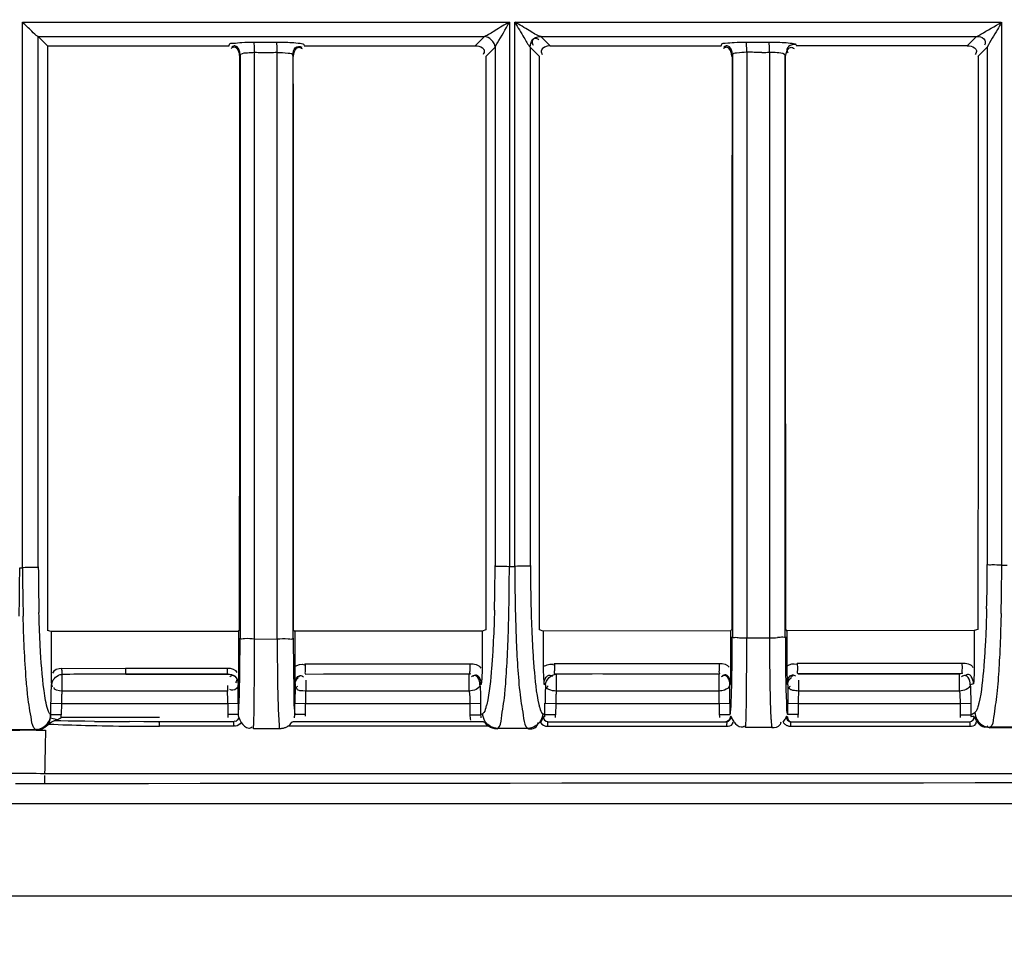
# Model space of a CAD drawing. Extents: x 0 to 2102, y 0 to 1485.
# Drawn here: x 294 to 340, y 828 to 870 of the extents above; entities that cross this region are included whole.
import ezdxf

# ---------------------------------------------------------------- set-up
doc = ezdxf.new("R2010")
doc.units = 0
doc.header["$LTSCALE"] = 115.6375
doc.layers.get('0').update_dxf_attribs({"linetype": 'CONTINUOUS'})
doc.styles.get("Standard").update_dxf_attribs({"font": 'txt', "width": 0.65})
doc.dimstyles.new('DIMSTYLE_1', dxfattribs={"dimtxt": 8.75, "dimasz": 7.5, "dimexe": 2, "dimexo": 0, "dimgap": 0.875, "dimtad": 1, "dimtxsty": 'STANDARD', "dimblk": '_ARROW_FILLED', "dimblk1": '_ARROW_FILLED', "dimblk2": '_ARROW_FILLED', "dimcen": 0.09, "dimazin": 3, "dimtp": 0.01, "dimtm": 0.01, "dimtfac": 1, "dimtofl": 0, "dimtmove": 0, "dimatfit": 3, "dimtolj": 1})

# ---------------------------------------------------------------- blocks, each defined once
blk = doc.blocks.new('_ARROW_FILLED')
at = {"color": 0, "linetype": 'BYBLOCK'}
blk.add_solid([(0, 0), (-1, 0.1667), (-1, -0.1667)], dxfattribs=at)
blk = doc.blocks.new('*D1')
at = {"color": 2, "linetype": 'CONTINUOUS'}
for p, q in [((269.319, 1328.822), (165.835, 1328.822)), ((170.835, 1328.822), (170.835, 1056.522)), ((170.835, 784.222), (170.835, 1056.522)), ((303.986, 784.222), (165.835, 784.222))]:
    blk.add_line(p, q, dxfattribs=at)
at = {"color": 2, "linetype": 'CONTINUOUS', "xscale": 7.5, "yscale": 7.5, "zscale": 7.5}
for p, rotation in [((170.835, 1328.822), 90), ((170.835, 784.222), 270)]:
    blk.add_blockref('_ARROW_FILLED', p, dxfattribs=dict(at, rotation=rotation))

msp = doc.modelspace()

# ---------------------------------------------------------------- linework, layer by layer
at = {"color": 7, "linetype": 'CONTINUOUS'}
for p, q in [((294.242, 869.888), (316.893, 869.888)), ((294.242, 844.52), (294.242, 869.888)), ((316.893, 869.888), (316.893, 844.581)), ((317.146, 869.888), (339.769, 869.888)), ((317.146, 844.581), (317.146, 869.888)), ((339.797, 869.888), (339.797, 844.635)), ((294.967, 869.226), (315.733, 869.226)), ((294.976, 869.22), (295.076, 869.119)), ((294.977, 844.556), (294.977, 869.22)), ((295.076, 869.119), (295.135, 869.059)), ((315.733, 869.229), (315.301, 868.797)), ((318.361, 869.229), (338.633, 869.229)), ((318.797, 868.797), (318.377, 869.218)), ((338.633, 869.229), (338.201, 868.798)), ((295.135, 869.059), (295.398, 868.795)), ((295.399, 868.795), (303.85, 868.794)), ((303.85, 868.797), (303.873, 868.869)), ((305.012, 868.965), (306.069, 868.965)), ((307.329, 868.859), (307.349, 868.797)), ((307.349, 868.794), (315.301, 868.794)), ((315.799, 868.297), (316.231, 868.73)), ((316.229, 868.73), (316.23, 844.616)), ((317.875, 868.72), (318.298, 868.297)), ((317.877, 844.617), (317.877, 868.72)), ((318.797, 868.794), (326.75, 868.794)), ((326.75, 868.798), (326.773, 868.87)), ((327.919, 868.965), (328.976, 868.965)), ((330.229, 868.86), (330.249, 868.798)), ((338.201, 868.798), (330.249, 868.798)), ((338.699, 868.297), (339.13, 868.729)), ((339.129, 868.729), (339.129, 844.671)), ((304.355, 868.295), (304.378, 868.37)), ((304.371, 868.37), (304.371, 841.241)), ((305.035, 868.295), (305.035, 868.492)), ((305.035, 841.609), (305.035, 868.295)), ((306.093, 868.298), (306.093, 868.486)), ((306.093, 841.561), (306.093, 868.298)), ((306.842, 868.296), (306.821, 868.359)), ((306.828, 841.56), (306.828, 868.359)), ((318.298, 844.617), (318.298, 868.297)), ((327.278, 868.369), (327.255, 868.295)), ((327.271, 868.369), (327.271, 841.298)), ((327.939, 868.492), (327.939, 868.294)), ((327.939, 868.294), (327.939, 841.585)), ((328.997, 868.486), (328.997, 868.295)), ((328.997, 868.295), (328.997, 841.641)), ((329.742, 868.295), (329.721, 868.36)), ((329.728, 841.589), (329.728, 868.36)), ((294.11, 844.519), (294.242, 844.52)), ((295.399, 844.52), (295.398, 841.596)), ((315.799, 844.616), (315.799, 841.623)), ((316.893, 844.58), (317.146, 844.581)), ((318.298, 841.627), (318.298, 844.617)), ((338.699, 844.634), (338.699, 841.651)), ((339.804, 844.634), (340.057, 844.635)), ((295.571, 841.545), (295.398, 841.596)), ((304.29, 841.557), (304.324, 841.592)), ((304.324, 841.592), (304.342, 841.609)), ((305.035, 841.202), (305.035, 841.609)), ((315.799, 841.623), (315.625, 841.571)), ((318.471, 841.575), (318.298, 841.627)), ((327.189, 841.586), (327.242, 841.638)), ((328.997, 841.641), (328.997, 841.261)), ((338.525, 841.599), (329.774, 841.589)), ((329.79, 841.606), (329.807, 841.589)), ((338.699, 841.651), (338.525, 841.599)), ((304.303, 841.557), (295.571, 841.545)), ((295.571, 841.545), (295.571, 839.639)), ((304.29, 841.557), (304.288, 839.659)), ((305.035, 841.201), (306.093, 841.204)), ((306.093, 841.204), (306.093, 841.561)), ((306.828, 841.243), (306.828, 841.56)), ((315.625, 841.571), (306.874, 841.56)), ((306.907, 841.56), (306.908, 839.919)), ((327.203, 841.586), (318.471, 841.575)), ((318.471, 841.575), (318.471, 839.917)), ((327.189, 841.586), (327.188, 839.916)), ((327.939, 841.585), (327.939, 841.26)), ((327.939, 841.26), (328.997, 841.262)), ((329.728, 841.301), (329.728, 841.589)), ((329.807, 841.589), (329.808, 839.946)), ((296.065, 839.826), (299.028, 839.847)), ((299.028, 839.847), (303.775, 839.853)), ((307.385, 840.045), (315.06, 840.055)), ((318.983, 840.06), (326.662, 840.07)), ((330.288, 840.074), (337.963, 840.083)), ((296.076, 839.555), (296.076, 838.782)), ((299.043, 839.568), (303.79, 839.575)), ((303.783, 839.568), (299.043, 839.568)), ((303.783, 839.568), (303.79, 839.575)), ((307.411, 839.575), (315.084, 839.585)), ((307.417, 839.568), (307.411, 839.575)), ((315.029, 839.568), (308.248, 839.568)), ((315.029, 839.568), (315.084, 839.585)), ((315.029, 838.782), (315.029, 839.568)), ((319.007, 839.59), (326.685, 839.599)), ((319.078, 839.568), (319.007, 839.59)), ((320.748, 839.568), (319.078, 839.568)), ((319.078, 839.565), (319.078, 838.782)), ((326.654, 839.568), (321.248, 839.568)), ((326.654, 839.568), (326.685, 839.599)), ((326.654, 838.782), (326.654, 839.568)), ((330.311, 839.603), (337.984, 839.612)), ((330.346, 839.568), (330.311, 839.603)), ((337.839, 839.568), (330.346, 839.568)), ((337.984, 839.612), (337.839, 839.568)), ((337.839, 838.782), (337.839, 839.568)), ((303.783, 839.043), (303.783, 838.782)), ((304.281, 839.075), (304.275, 839.069)), ((306.926, 839.069), (306.922, 839.072)), ((307.417, 839.294), (307.417, 838.782)), ((315.587, 839.089), (315.527, 839.071)), ((327.176, 839.099), (327.146, 839.069)), ((329.854, 839.069), (329.822, 839.101)), ((330.346, 839.294), (330.346, 838.782)), ((338.487, 839.116), (338.337, 839.071)), ((303.783, 838.782), (296.076, 838.782)), ((315.029, 838.782), (307.417, 838.782)), ((326.654, 838.782), (319.078, 838.782)), ((337.839, 838.782), (330.346, 838.782)), ((295.55, 838.213), (296.049, 838.21)), ((296.049, 838.21), (296.046, 837.676)), ((296.049, 838.21), (303.792, 838.21)), ((303.792, 838.21), (304.292, 838.211)), ((303.792, 838.21), (303.792, 837.704)), ((304.282, 838.211), (304.283, 837.705)), ((306.909, 838.211), (307.409, 838.21)), ((306.917, 837.699), (306.918, 838.211)), ((307.408, 837.698), (307.408, 838.21)), ((307.408, 838.21), (315.057, 838.21)), ((315.057, 838.21), (315.555, 838.213)), ((315.057, 838.21), (315.06, 837.676)), ((315.555, 838.213), (315.558, 837.678)), ((318.549, 837.678), (318.552, 838.213)), ((318.552, 838.213), (319.05, 838.21)), ((319.05, 838.21), (319.047, 837.676)), ((319.05, 838.21), (326.663, 838.21)), ((326.663, 838.21), (327.162, 838.211)), ((326.663, 838.21), (326.663, 837.684)), ((327.153, 838.211), (327.154, 837.684)), ((329.837, 838.211), (330.337, 838.21)), ((329.846, 837.684), (329.846, 838.211)), ((330.337, 838.21), (330.336, 837.684)), ((330.337, 838.21), (337.866, 838.21)), ((337.866, 838.21), (338.365, 838.213)), ((337.866, 838.21), (337.869, 837.676)), ((338.365, 838.213), (338.367, 837.678)), ((295.533, 837.537), (295.878, 837.465)), ((296.046, 837.676), (295.548, 837.678)), ((300.62, 837.555), (296.039, 837.555)), ((303.792, 837.704), (304.292, 837.705)), ((307.408, 837.698), (306.908, 837.699)), ((315.06, 837.676), (315.558, 837.678)), ((315.558, 837.678), (315.657, 837.738)), ((318.543, 837.583), (318.479, 837.591)), ((319.047, 837.676), (318.549, 837.678)), ((326.663, 837.684), (327.163, 837.684)), ((327.154, 837.684), (327.172, 837.722)), ((327.194, 837.592), (327.17, 837.584)), ((329.796, 837.596), (329.787, 837.601)), ((329.817, 837.589), (329.804, 837.593)), ((329.829, 837.584), (329.817, 837.589)), ((329.826, 837.725), (329.846, 837.684)), ((330.336, 837.684), (329.836, 837.684)), ((337.869, 837.676), (338.367, 837.678)), ((338.367, 837.678), (338.557, 837.792)), ((295.876, 837.398), (295.72, 837.401)), ((296.029, 837.395), (295.876, 837.398)), ((296.367, 837.388), (296.029, 837.395)), ((296.738, 837.382), (296.367, 837.388)), ((297.145, 837.377), (296.738, 837.382)), ((297.592, 837.371), (297.145, 837.377)), ((299.888, 837.356), (299.226, 837.358)), ((300.62, 837.355), (299.888, 837.356)), ((304.069, 837.143), (300.61, 837.143)), ((304.079, 837.355), (300.62, 837.355)), ((303.802, 837.382), (303.802, 837.355)), ((305.595, 837.023), (304.986, 837.022)), ((306.203, 837.025), (305.595, 837.023)), ((315.924, 837.143), (306.584, 837.143)), ((315.698, 837.355), (306.815, 837.355)), ((316.321, 837.022), (316.355, 837.042)), ((317.749, 837.044), (316.355, 837.042)), ((317.749, 837.044), (317.779, 837.026)), ((318.67, 837.143), (327.001, 837.143)), ((318.678, 837.355), (327.01, 837.355)), ((328.495, 837.081), (327.878, 837.08)), ((329.115, 837.082), (328.495, 837.081)), ((329.974, 837.143), (338.315, 837.143)), ((329.983, 837.355), (338.324, 837.355)), ((339.221, 837.076), (339.255, 837.097)), ((339.221, 837.076), (340.679, 837.08)), ((340.648, 837.098), (339.255, 837.097)), ((294.887, 836.983), (293.539, 836.983)), ((294.887, 836.964), (294.887, 836.983)), ((705.575, 834.94), (295.269, 834.939)), ((634.32, 833.543), (293.151, 833.543)), ((290.594, 829.254), (751.046, 829.254))]:
    msp.add_line(p, q, dxfattribs=at)
for points in [[(294.977, 869.221), (294.975, 869.223), (294.971, 869.225), (294.967, 869.227)], [(318.377, 869.218), (318.373, 869.222), (318.368, 869.225), (318.361, 869.229)], [(317.877, 868.72), (317.875, 868.724), (317.871, 868.728), (317.867, 868.732)], [(295.599, 839.152), (295.589, 839.095), (295.599, 839.036), (295.615, 838.979)], [(295.605, 839.078), (295.607, 839.117), (295.601, 839.152)], [(295.615, 838.979), (295.61, 839.011), (295.606, 839.044), (295.605, 839.078)], [(295.547, 837.679), (295.546, 837.63), (295.541, 837.583), (295.533, 837.537)], [(295.878, 837.465), (295.933, 837.494), (295.986, 837.524), (296.039, 837.555)], [(304.306, 837.562), (304.296, 837.626), (304.293, 837.665), (304.292, 837.705)], [(306.891, 837.543), (306.9, 837.594), (306.906, 837.646), (306.908, 837.699)], [(295.479, 837.245), (295.419, 837.194), (295.353, 837.144), (295.281, 837.093)], [(295.72, 837.401), (295.777, 837.421), (295.829, 837.442), (295.878, 837.465)]]:
    msp.add_lwpolyline(points, dxfattribs=at)
for centre, radius, start, end in [((305.564, 907.977), 39.488, 269.232, 269.7437), ((305.564, 907.904), 39.416, 269.7437, 270.2561), ((305.564, 907.913), 39.424, 270.2563, 270.7687), ((327.868, 814.962), 53.53, 89.5461, 89.9236), ((328.629, 882.905), 14.417, 270.0589, 271.4602), ((191.551, 844.494), 102.559, 358.75428, 0.01398), ((382.462, 844.529), 88.22, 180.00627, 181.47488), ((378.849, 844.61), 83.872, 180.03684, 181.4877), ((239.404, 844.595), 76.825, 358.47535, 0.01586), ((219.58, 844.512), 97.313, 358.70322, 0.04019), ((405.491, 844.597), 88.345, 180.01012, 181.49034), ((397.727, 844.617), 79.85, 179.99999, 181.4893), ((262.242, 844.649), 76.887, 358.47604, 0.01592), ((230.498, 845.001), 109.307, 358.63405, 359.8081), ((94.969, 840.984), 232.97, 359.39217, 0.06789), ((329.02, 852.468), 11.207, 269.8826, 271.7726), ((451.119, 841.256), 122.122, 179.99728, 181.28751), ((299.373, 417.675), 421.894, 90.04474, 90.44766), ((253.934, 838.183), 50.349, 0.0314, 1.0078), ((348.182, 838.316), 41.264, 178.9537, 179.3249), ((332.833, 838.208), 14.28, 176.5381, 178.7175), ((278.673, 838.198), 48.48, 0.0155, 1.0298), ((371.047, 838.316), 41.199, 178.9533, 179.3249), ((303.075, 838.164), 7.027, 176.4069, 179.6263), ((301.189, 838.282), 5.137, 174.4113, 176.3985), ((282.9, 838.191), 20.891, 0.0524, 1.6218), ((368.065, 838.124), 61.147, 179.63655, 179.91875), ((359.318, 838.184), 52.4, 179.324, 179.6412), ((330.873, 838.164), 23.465, 178.9237, 179.8878), ((324.306, 838.287), 16.896, 178.3216, 178.923), ((336.314, 838.116), 17.762, 178.6719, 179.6867), ((326.089, 838.164), 7.039, 176.4082, 179.6233), ((324.156, 838.285), 5.103, 174.4075, 176.4061), ((305.771, 838.191), 20.892, 0.0524, 1.6217), ((390.836, 838.125), 60.99, 179.63647, 179.919), ((382.236, 838.184), 52.39, 179.3241, 179.6413), ((353.802, 838.164), 23.465, 178.9237, 179.8879), ((347.234, 838.287), 16.896, 178.3216, 178.9231), ((294.849, 837.682), 1.197, 353.9397, 359.7202), ((305.017, 837.706), 1.225, 180.0721, 187.0729), ((306.184, 837.7), 1.224, 355.7676, 359.9184), ((316.254, 837.681), 1.194, 180.2726, 191.9311), ((316.252, 837.679), 0.694, 180.0855, 191.7967), ((317.854, 837.679), 0.695, 352.053, 359.9099), ((317.85, 837.682), 1.197, 353.9397, 359.7203), ((327.865, 837.685), 1.202, 180.0764, 186.2202), ((329.135, 837.685), 1.202, 353.7797, 359.9236), ((339.066, 837.682), 1.197, 180.2796, 186.0604), ((339.062, 837.679), 0.695, 180.09, 187.947), ((342.215, 806.824), 30.998, 96.8344, 97.1173), ((299.351, 924.062), 86.904, 267.44633, 268.56826), ((300.393, 963.455), 126.311, 268.54239, 269.47597), ((300.454, 1097.019), 259.663, 269.36849, 269.72896), ((300.595, 980.271), 143.127, 269.4567, 269.71758), ((300.609, 982.96), 145.816, 269.71709, 270.00021), ((321.885, 837.149), 3.215, 178.3078, 180.1032), ((330.37, 837.149), 3.369, 178.3851, 180.0985), ((328.11, 837.94), 0.967, 211.8643, 218.124), ((333.402, 837.149), 3.428, 178.4126, 180.0968), ((341.919, 837.149), 3.603, 178.4901, 180.0921), ((339.423, 837.93), 0.955, 211.4574, 217.722), ((295.427, 773.234), 63.733, 90.48517, 91.59202), ((294.787, 909.379), 72.416, 270.07696, 270.4166), ((294.148, 382.777), 452.163, 89.85789, 90.05839), ((295.423, 658.179), 176.289, 90.04115, 90.49119)]:
    msp.add_arc(centre, radius, start, end, dxfattribs=at)
for points, knots in [([(294.967, 869.226), (294.848, 869.278), (294.626, 869.537), (294.382, 869.749), (294.242, 869.888)], [0, 0, 0, 0, 0.397586, 1, 1, 1, 1]), ([(316.893, 869.888), (316.67, 869.763), (316.279, 869.555), (315.913, 869.287), (315.734, 869.226)], [0, 0, 0, 0, 0.574502, 1, 1, 1, 1]), ([(316.229, 868.73), (316.255, 868.8), (316.502, 869.175), (316.712, 869.565), (316.893, 869.888)], [0, 0, 0, 0, 0.167282, 1, 1, 1, 1]), ([(317.146, 869.888), (317.286, 869.648), (317.533, 869.271), (317.743, 868.857), (317.867, 868.732)], [0, 0, 0, 0, 0.611569, 1, 1, 1, 1]), ([(318.362, 869.225), (318.165, 869.273), (317.777, 869.55), (317.372, 869.761), (317.146, 869.888)], [0, 0, 0, 0, 0.438827, 1, 1, 1, 1]), ([(338.633, 869.225), (338.7, 869.255), (339.084, 869.485), (339.475, 869.7), (339.797, 869.888)], [0, 0, 0, 0, 0.165115, 1, 1, 1, 1]), ([(339.797, 869.888), (339.737, 869.773), (339.504, 869.392), (339.272, 869.011), (339.129, 868.729)], [0, 0, 0, 0, 0.290387, 1, 1, 1, 1]), ([(317.867, 868.732), (317.87, 868.849), (317.902, 869.022), (318.092, 869.188), (318.211, 869.13), (318.258, 869.093)], [0, 0, 0, 0, 0.51602, 0.73514, 1, 1, 1, 1]), ([(318.377, 869.215), (318.259, 869.214), (318.083, 869.184), (317.914, 868.992), (317.971, 868.87), (318.009, 868.822)], [0, 0, 0, 0, 0.514297, 0.733903, 1, 1, 1, 1]), ([(338.633, 869.225), (338.75, 869.223), (339.005, 869.203), (339.062, 868.904), (339.003, 868.824)], [0, 0, 0, 0, 0.541759, 1, 1, 1, 1]), ([(303.873, 868.869), (303.902, 868.919), (304.145, 868.912), (304.314, 868.947), (304.453, 868.954)], [0, 0, 0, 0, 0.291826, 1, 1, 1, 1]), ([(304.093, 868.731), (304.07, 868.731), (304.016, 868.718), (303.97, 868.689), (303.946, 868.671)], [0, 0, 0, 0, 0.440135, 1, 1, 1, 1]), ([(304.125, 868.797), (304.101, 868.797), (304.047, 868.784), (304, 868.755), (303.976, 868.736)], [0, 0, 0, 0, 0.437389, 1, 1, 1, 1]), ([(305.023, 868.888), (305.022, 868.906), (305.018, 868.931), (305.016, 868.958), (305.012, 868.965)], [0, 0, 0, 0, 0.67872, 1, 1, 1, 1]), ([(306.07, 868.967), (306.176, 868.967), (306.539, 868.96), (306.903, 868.949), (307.156, 868.911)], [0, 0, 0, 0, 0.293792, 1, 1, 1, 1]), ([(306.081, 868.882), (306.08, 868.901), (306.076, 868.928), (306.074, 868.957), (306.07, 868.965)], [0, 0, 0, 0, 0.680507, 1, 1, 1, 1]), ([(306.828, 868.359), (306.828, 868.477), (306.848, 868.736), (307.152, 868.79), (307.231, 868.729)], [0, 0, 0, 0, 0.541708, 1, 1, 1, 1]), ([(307.105, 868.724), (307.128, 868.724), (307.181, 868.712), (307.226, 868.684), (307.249, 868.666)], [0, 0, 0, 0, 0.441234, 1, 1, 1, 1]), ([(307.156, 868.911), (307.198, 868.905), (307.25, 868.892), (307.323, 868.876), (307.329, 868.859)], [0, 0, 0, 0, 0.694819, 1, 1, 1, 1]), ([(315.301, 868.795), (315.419, 868.795), (315.597, 868.762), (315.765, 868.568), (315.708, 868.446), (315.67, 868.397)], [0, 0, 0, 0, 0.51448, 0.734551, 1, 1, 1, 1]), ([(326.773, 868.87), (326.802, 868.92), (327.048, 868.912), (327.217, 868.947), (327.357, 868.954)], [0, 0, 0, 0, 0.293046, 1, 1, 1, 1]), ([(326.992, 868.725), (326.969, 868.725), (326.916, 868.713), (326.871, 868.685), (326.848, 868.667)], [0, 0, 0, 0, 0.442088, 1, 1, 1, 1]), ([(327.025, 868.796), (327.001, 868.797), (326.946, 868.784), (326.9, 868.754), (326.876, 868.735)], [0, 0, 0, 0, 0.437389, 1, 1, 1, 1]), ([(327.929, 868.888), (327.927, 868.906), (327.924, 868.931), (327.922, 868.957), (327.918, 868.965)], [0, 0, 0, 0, 0.680042, 1, 1, 1, 1]), ([(328.987, 868.882), (328.985, 868.901), (328.982, 868.928), (328.98, 868.957), (328.976, 868.965)], [0, 0, 0, 0, 0.681759, 1, 1, 1, 1]), ([(328.977, 868.968), (329.082, 868.968), (329.442, 868.961), (329.803, 868.949), (330.055, 868.912)], [0, 0, 0, 0, 0.293681, 1, 1, 1, 1]), ([(330.229, 868.857), (330.111, 868.857), (329.935, 868.829), (329.765, 868.635), (329.825, 868.514), (329.863, 868.466)], [0, 0, 0, 0, 0.514315, 0.732278, 1, 1, 1, 1]), ([(330.006, 868.724), (330.029, 868.724), (330.081, 868.712), (330.126, 868.684), (330.149, 868.666)], [0, 0, 0, 0, 0.441422, 1, 1, 1, 1]), ([(330.055, 868.912), (330.097, 868.906), (330.149, 868.893), (330.223, 868.878), (330.229, 868.86)], [0, 0, 0, 0, 0.693924, 1, 1, 1, 1]), ([(338.201, 868.795), (338.319, 868.795), (338.497, 868.762), (338.666, 868.568), (338.608, 868.446), (338.57, 868.397)], [0, 0, 0, 0, 0.514514, 0.734598, 1, 1, 1, 1]), ([(304.371, 868.37), (304.373, 868.384), (304.475, 868.471), (304.601, 868.464), (304.706, 868.475)], [0, 0, 0, 0, 0.11686, 1, 1, 1, 1]), ([(306.093, 868.486), (306.265, 868.488), (306.46, 868.46), (306.818, 868.438), (306.828, 868.359)], [0, 0, 0, 0, 0.683141, 1, 1, 1, 1]), ([(318.37, 868.541), (318.37, 868.518), (318.382, 868.465), (318.41, 868.421), (318.428, 868.397)], [0, 0, 0, 0, 0.441272, 1, 1, 1, 1]), ([(327.939, 868.492), (327.782, 868.492), (327.603, 868.463), (327.281, 868.441), (327.271, 868.369)], [0, 0, 0, 0, 0.685317, 1, 1, 1, 1]), ([(329.728, 868.36), (329.726, 868.375), (329.603, 868.465), (329.469, 868.463), (329.351, 868.475)], [0, 0, 0, 0, 0.112967, 1, 1, 1, 1]), ([(294.977, 844.556), (294.91, 844.512), (294.641, 844.549), (294.408, 844.519), (294.242, 844.52)], [0, 0, 0, 0, 0.32562, 1, 1, 1, 1]), ([(316.23, 844.616), (316.289, 844.578), (316.532, 844.608), (316.743, 844.581), (316.893, 844.58)], [0, 0, 0, 0, 0.320817, 1, 1, 1, 1]), ([(317.877, 844.617), (317.81, 844.573), (317.543, 844.611), (317.311, 844.58), (317.146, 844.581)], [0, 0, 0, 0, 0.324962, 1, 1, 1, 1]), ([(339.804, 844.634), (339.651, 844.635), (339.436, 844.663), (339.19, 844.631), (339.129, 844.671)], [0, 0, 0, 0, 0.678472, 1, 1, 1, 1]), ([(316.202, 842.551), (316.19, 842.073), (316.167, 841.448), (316.132, 840.824), (316.124, 840.678)], [0, 0, 0, 0, 0.765137, 1, 1, 1, 1]), ([(317.903, 842.542), (317.916, 842.064), (317.939, 841.439), (317.973, 840.816), (317.982, 840.669)], [0, 0, 0, 0, 0.765403, 1, 1, 1, 1]), ([(339.102, 842.604), (339.089, 842.126), (339.066, 841.502), (339.032, 840.877), (339.023, 840.731)], [0, 0, 0, 0, 0.765126, 1, 1, 1, 1]), ([(294.49, 838.53), (294.462, 838.786), (294.349, 840.026), (294.297, 841.271), (294.271, 842.259)], [0, 0, 0, 0, 0.206296, 1, 1, 1, 1]), ([(295.083, 840.604), (295.074, 840.747), (295.04, 841.356), (295.018, 841.966), (295.005, 842.432)], [0, 0, 0, 0, 0.234705, 1, 1, 1, 1]), ([(316.795, 840.258), (316.803, 840.418), (316.835, 841.102), (316.857, 841.786), (316.869, 842.31)], [0, 0, 0, 0, 0.234796, 1, 1, 1, 1]), ([(317.176, 842.299), (317.185, 841.943), (317.227, 840.71), (317.295, 839.476), (317.391, 838.602)], [0, 0, 0, 0, 0.287995, 1, 1, 1, 1]), ([(339.774, 842.395), (339.769, 842.213), (339.751, 841.524), (339.724, 840.836), (339.698, 840.33)], [0, 0, 0, 0, 0.2642, 1, 1, 1, 1]), ([(306.87, 841.595), (306.867, 841.598), (306.863, 841.604), (306.859, 841.61), (306.856, 841.612)], [0, 0, 0, 0, 0.491636, 1, 1, 1, 1]), ([(306.874, 841.56), (306.87, 841.564), (306.888, 841.579), (306.874, 841.59), (306.87, 841.595)], [0, 0, 0, 0, 0.475638, 1, 1, 1, 1]), ([(329.755, 841.641), (329.761, 841.635), (329.773, 841.624), (329.784, 841.612), (329.79, 841.606)], [0, 0, 0, 0, 0.502247, 1, 1, 1, 1]), ([(304.314, 838.11), (304.323, 838.297), (304.356, 839.34), (304.363, 840.384), (304.363, 841.241)], [0, 0, 0, 0, 0.17945, 1, 1, 1, 1]), ([(305.035, 841.202), (304.88, 841.202), (304.701, 841.255), (304.398, 841.18), (304.371, 841.241)], [0, 0, 0, 0, 0.698946, 1, 1, 1, 1]), ([(305.023, 838.454), (305.025, 838.656), (305.034, 839.571), (305.035, 840.487), (305.035, 841.201)], [0, 0, 0, 0, 0.219761, 1, 1, 1, 1]), ([(306.093, 841.204), (306.263, 841.204), (306.461, 841.263), (306.797, 841.175), (306.828, 841.243)], [0, 0, 0, 0, 0.693143, 1, 1, 1, 1]), ([(306.093, 841.204), (306.093, 840.955), (306.096, 840.039), (306.107, 839.123), (306.125, 838.457)], [0, 0, 0, 0, 0.272477, 1, 1, 1, 1]), ([(306.836, 841.243), (306.836, 840.459), (306.875, 839.281), (306.85, 838.091), (306.917, 837.699)], [0, 0, 0, 0, 0.663884, 1, 1, 1, 1]), ([(327.236, 838.816), (327.24, 838.993), (327.257, 839.821), (327.262, 840.648), (327.263, 841.298)], [0, 0, 0, 0, 0.214403, 1, 1, 1, 1]), ([(327.271, 841.298), (327.284, 841.27), (327.43, 841.294), (327.52, 841.268), (327.599, 841.265)], [0, 0, 0, 0, 0.283878, 1, 1, 1, 1]), ([(329.728, 841.301), (329.713, 841.27), (329.551, 841.298), (329.453, 841.27), (329.366, 841.267)], [0, 0, 0, 0, 0.284857, 1, 1, 1, 1]), ([(329.736, 841.301), (329.736, 841.075), (329.738, 840.254), (329.747, 839.434), (329.762, 838.84)], [0, 0, 0, 0, 0.275896, 1, 1, 1, 1]), ([(316.124, 840.678), (316.107, 840.407), (316.046, 839.566), (315.971, 838.72), (315.839, 838.163)], [0, 0, 0, 0, 0.3218, 1, 1, 1, 1]), ([(339.023, 840.731), (339.007, 840.46), (338.945, 839.62), (338.871, 838.774), (338.738, 838.217)], [0, 0, 0, 0, 0.321773, 1, 1, 1, 1]), ([(295.359, 838.125), (295.326, 838.267), (295.183, 839.088), (295.124, 839.919), (295.083, 840.604)], [0, 0, 0, 0, 0.176095, 1, 1, 1, 1]), ([(316.677, 838.608), (316.689, 838.73), (316.738, 839.279), (316.773, 839.829), (316.795, 840.258)], [0, 0, 0, 0, 0.22121, 1, 1, 1, 1]), ([(317.982, 840.669), (317.998, 840.399), (318.061, 839.559), (318.132, 838.712), (318.266, 838.155)], [0, 0, 0, 0, 0.32083, 1, 1, 1, 1]), ([(339.698, 840.33), (339.69, 840.175), (339.659, 839.618), (339.618, 839.061), (339.579, 838.659)], [0, 0, 0, 0, 0.276914, 1, 1, 1, 1]), ([(296.061, 839.826), (296.062, 839.77), (296.067, 839.68), (296.068, 839.588), (296.076, 839.555)], [0, 0, 0, 0, 0.625467, 1, 1, 1, 1]), ([(299.028, 839.847), (299.028, 839.784), (299.052, 839.708), (299.016, 839.582), (299.043, 839.568)], [0, 0, 0, 0, 0.673356, 1, 1, 1, 1]), ([(303.79, 839.575), (303.763, 839.588), (303.799, 839.714), (303.775, 839.79), (303.775, 839.853)], [0, 0, 0, 0, 0.32657, 1, 1, 1, 1]), ([(306.908, 839.919), (306.908, 839.835), (306.91, 839.552), (306.917, 839.27), (306.922, 839.072)], [0, 0, 0, 0, 0.297756, 1, 1, 1, 1]), ([(307.385, 840.045), (307.386, 839.935), (307.424, 839.807), (307.369, 839.596), (307.411, 839.575)], [0, 0, 0, 0, 0.699717, 1, 1, 1, 1]), ([(315.084, 839.585), (315.042, 839.607), (315.098, 839.816), (315.06, 839.945), (315.06, 840.055)], [0, 0, 0, 0, 0.30017, 1, 1, 1, 1]), ([(315.625, 839.883), (315.625, 839.805), (315.621, 839.54), (315.604, 839.275), (315.587, 839.089)], [0, 0, 0, 0, 0.293371, 1, 1, 1, 1]), ([(318.471, 839.917), (318.471, 839.836), (318.474, 839.56), (318.495, 839.284), (318.513, 839.091)], [0, 0, 0, 0, 0.296724, 1, 1, 1, 1]), ([(318.983, 840.06), (318.984, 839.95), (319.022, 839.821), (318.965, 839.612), (319.007, 839.59)], [0, 0, 0, 0, 0.699886, 1, 1, 1, 1]), ([(326.685, 839.599), (326.644, 839.622), (326.701, 839.829), (326.663, 839.96), (326.662, 840.07)], [0, 0, 0, 0, 0.300007, 1, 1, 1, 1]), ([(327.188, 839.916), (327.188, 839.835), (327.187, 839.563), (327.181, 839.291), (327.176, 839.099)], [0, 0, 0, 0, 0.294889, 1, 1, 1, 1]), ([(329.808, 839.946), (329.808, 839.862), (329.81, 839.58), (329.817, 839.299), (329.822, 839.101)], [0, 0, 0, 0, 0.297457, 1, 1, 1, 1]), ([(330.288, 840.074), (330.289, 839.964), (330.327, 839.833), (330.27, 839.627), (330.311, 839.603)], [0, 0, 0, 0, 0.700042, 1, 1, 1, 1]), ([(337.984, 839.612), (337.944, 839.637), (338.001, 839.841), (337.964, 839.973), (337.963, 840.083)], [0, 0, 0, 0, 0.299859, 1, 1, 1, 1]), ([(338.525, 839.912), (338.525, 839.834), (338.521, 839.568), (338.504, 839.303), (338.486, 839.116)], [0, 0, 0, 0, 0.293558, 1, 1, 1, 1]), ([(303.783, 839.568), (303.903, 839.568), (304.082, 839.534), (304.252, 839.339), (304.195, 839.215), (304.158, 839.167)], [0, 0, 0, 0, 0.51494, 0.735876, 1, 1, 1, 1]), ([(304.038, 839.509), (304.015, 839.509), (303.961, 839.496), (303.915, 839.466), (303.892, 839.447)], [0, 0, 0, 0, 0.438466, 1, 1, 1, 1]), ([(304.288, 839.659), (304.288, 839.605), (304.287, 839.431), (304.287, 839.256), (304.28, 839.136)], [0, 0, 0, 0, 0.308417, 1, 1, 1, 1]), ([(307.064, 839.422), (307.079, 839.437), (307.112, 839.466), (307.149, 839.489), (307.168, 839.5)], [0, 0, 0, 0, 0.495818, 1, 1, 1, 1]), ([(307.161, 839.506), (307.185, 839.507), (307.24, 839.494), (307.287, 839.464), (307.311, 839.445)], [0, 0, 0, 0, 0.43768, 1, 1, 1, 1]), ([(315.527, 839.071), (315.527, 839.189), (315.494, 839.367), (315.3, 839.535), (315.178, 839.478), (315.13, 839.44)], [0, 0, 0, 0, 0.514995, 0.734965, 1, 1, 1, 1]), ([(315.587, 839.089), (315.588, 839.207), (315.552, 839.384), (315.359, 839.554), (315.238, 839.494), (315.192, 839.456)], [0, 0, 0, 0, 0.517624, 0.738438, 1, 1, 1, 1]), ([(318.513, 839.091), (318.512, 839.209), (318.542, 839.387), (318.735, 839.557), (318.858, 839.499), (318.906, 839.462)], [0, 0, 0, 0, 0.513105, 0.732793, 1, 1, 1, 1]), ([(327.154, 839.069), (327.154, 839.188), (327.121, 839.366), (326.926, 839.536), (326.804, 839.477), (326.755, 839.44)], [0, 0, 0, 0, 0.514427, 0.734366, 1, 1, 1, 1]), ([(327.184, 839.099), (327.185, 839.219), (327.151, 839.396), (326.958, 839.568), (326.835, 839.51), (326.788, 839.472)], [0, 0, 0, 0, 0.515804, 0.736599, 1, 1, 1, 1]), ([(329.992, 839.422), (330.008, 839.437), (330.041, 839.466), (330.077, 839.489), (330.096, 839.5)], [0, 0, 0, 0, 0.495818, 1, 1, 1, 1]), ([(330.061, 839.535), (330.085, 839.535), (330.14, 839.522), (330.187, 839.493), (330.211, 839.474)], [0, 0, 0, 0, 0.437762, 1, 1, 1, 1]), ([(338.337, 839.071), (338.336, 839.189), (338.303, 839.367), (338.109, 839.535), (337.987, 839.478), (337.939, 839.44)], [0, 0, 0, 0, 0.514995, 0.734965, 1, 1, 1, 1]), ([(338.487, 839.116), (338.488, 839.234), (338.452, 839.411), (338.259, 839.581), (338.138, 839.522), (338.092, 839.484)], [0, 0, 0, 0, 0.517209, 0.738032, 1, 1, 1, 1]), ([(304.032, 838.824), (304.009, 838.823), (303.958, 838.829), (303.909, 838.846), (303.884, 838.857)], [0, 0, 0, 0, 0.460237, 1, 1, 1, 1]), ([(306.984, 838.931), (306.984, 838.945), (307, 838.98), (307.028, 839.002), (307.046, 839.015)], [0, 0, 0, 0, 0.395703, 1, 1, 1, 1]), ([(318.58, 839.071), (318.569, 839.074), (318.546, 839.08), (318.524, 839.087), (318.513, 839.091)], [0, 0, 0, 0, 0.495768, 1, 1, 1, 1]), ([(319.078, 838.782), (318.961, 838.788), (318.821, 838.802), (318.606, 838.918), (318.669, 839.006), (318.701, 839.029)], [0, 0, 0, 0, 0.602405, 0.802483, 1, 1, 1, 1]), ([(329.912, 838.931), (329.912, 838.945), (329.928, 838.979), (329.957, 839.002), (329.974, 839.014)], [0, 0, 0, 0, 0.395421, 1, 1, 1, 1]), ([(330.09, 838.815), (330.046, 838.826), (329.979, 838.844), (329.912, 838.902), (329.912, 838.931)], [0, 0, 0, 0, 0.612395, 1, 1, 1, 1]), ([(294.858, 836.984), (294.714, 837.066), (294.629, 837.691), (294.53, 838.164), (294.49, 838.53)], [0, 0, 0, 0, 0.309826, 1, 1, 1, 1]), ([(304.986, 837.022), (304.993, 837.084), (305.015, 837.561), (305.019, 838.039), (305.023, 838.454)], [0, 0, 0, 0, 0.130896, 1, 1, 1, 1]), ([(306.125, 838.457), (306.127, 838.367), (306.136, 838.054), (306.148, 837.741), (306.16, 837.519)], [0, 0, 0, 0, 0.288719, 1, 1, 1, 1]), ([(316.354, 837.042), (316.49, 837.137), (316.541, 837.76), (316.641, 838.24), (316.677, 838.608)], [0, 0, 0, 0, 0.309223, 1, 1, 1, 1]), ([(317.391, 838.602), (317.431, 838.236), (317.533, 837.758), (317.606, 837.134), (317.747, 837.046)], [0, 0, 0, 0, 0.688213, 1, 1, 1, 1]), ([(326.904, 838.825), (326.863, 838.811), (326.781, 838.791), (326.696, 838.783), (326.654, 838.782)], [0, 0, 0, 0, 0.505456, 1, 1, 1, 1]), ([(327.207, 838.037), (327.21, 838.088), (327.223, 838.348), (327.231, 838.608), (327.236, 838.816)], [0, 0, 0, 0, 0.197987, 1, 1, 1, 1]), ([(327.878, 837.08), (327.889, 837.141), (327.923, 837.619), (327.922, 838.097), (327.926, 838.512)], [0, 0, 0, 0, 0.131202, 1, 1, 1, 1]), ([(329.028, 838.512), (329.03, 838.422), (329.037, 838.109), (329.047, 837.797), (329.06, 837.575)], [0, 0, 0, 0, 0.288759, 1, 1, 1, 1]), ([(329.762, 838.84), (329.769, 838.577), (329.804, 838.212), (329.785, 837.826), (329.826, 837.725)], [0, 0, 0, 0, 0.707078, 1, 1, 1, 1]), ([(330.346, 838.782), (330.304, 838.783), (330.218, 838.79), (330.133, 838.805), (330.09, 838.815)], [0, 0, 0, 0, 0.486627, 1, 1, 1, 1]), ([(339.579, 838.659), (339.542, 838.29), (339.439, 837.813), (339.393, 837.189), (339.258, 837.096)], [0, 0, 0, 0, 0.693978, 1, 1, 1, 1]), ([(295.547, 837.679), (295.528, 837.694), (295.427, 837.825), (295.391, 837.99), (295.359, 838.125)], [0, 0, 0, 0, 0.151366, 1, 1, 1, 1]), ([(304.283, 837.705), (304.286, 837.726), (304.302, 837.861), (304.308, 837.996), (304.314, 838.11)], [0, 0, 0, 0, 0.15737, 1, 1, 1, 1]), ([(315.839, 838.163), (315.826, 838.109), (315.783, 837.965), (315.742, 837.789), (315.657, 837.738)], [0, 0, 0, 0, 0.363281, 1, 1, 1, 1]), ([(318.266, 838.155), (318.279, 838.102), (318.321, 837.962), (318.364, 837.794), (318.445, 837.742)], [0, 0, 0, 0, 0.363696, 1, 1, 1, 1]), ([(327.172, 837.722), (327.177, 837.733), (327.196, 837.838), (327.201, 837.943), (327.207, 838.037)], [0, 0, 0, 0, 0.112691, 1, 1, 1, 1]), ([(338.738, 838.217), (338.725, 838.163), (338.683, 838.02), (338.641, 837.843), (338.557, 837.792)], [0, 0, 0, 0, 0.363288, 1, 1, 1, 1]), ([(295.508, 837.462), (295.52, 837.497), (295.539, 837.569), (295.546, 837.642), (295.547, 837.679)], [0, 0, 0, 0, 0.503184, 1, 1, 1, 1]), ([(304.301, 837.58), (304.306, 837.56), (304.322, 837.514), (304.341, 837.47), (304.352, 837.446)], [0, 0, 0, 0, 0.436499, 1, 1, 1, 1]), ([(306.16, 837.519), (306.163, 837.463), (306.174, 837.298), (306.184, 837.132), (306.203, 837.025)], [0, 0, 0, 0, 0.339442, 1, 1, 1, 1]), ([(318.341, 837.314), (318.363, 837.344), (318.401, 837.404), (318.433, 837.468), (318.446, 837.499)], [0, 0, 0, 0, 0.518567, 1, 1, 1, 1]), ([(318.445, 837.741), (318.462, 837.731), (318.497, 837.71), (318.532, 837.689), (318.549, 837.678)], [0, 0, 0, 0, 0.497275, 1, 1, 1, 1]), ([(318.446, 837.499), (318.453, 837.515), (318.465, 837.545), (318.475, 837.576), (318.479, 837.591)], [0, 0, 0, 0, 0.524114, 1, 1, 1, 1]), ([(327.209, 837.599), (327.206, 837.598), (327.201, 837.595), (327.197, 837.593), (327.194, 837.592)], [0, 0, 0, 0, 0.563081, 1, 1, 1, 1]), ([(327.209, 837.599), (327.217, 837.572), (327.24, 837.513), (327.271, 837.458), (327.288, 837.429)], [0, 0, 0, 0, 0.460785, 1, 1, 1, 1]), ([(329.06, 837.575), (329.063, 837.519), (329.075, 837.355), (329.087, 837.188), (329.115, 837.082)], [0, 0, 0, 0, 0.338649, 1, 1, 1, 1]), ([(329.633, 837.335), (329.656, 837.363), (329.699, 837.421), (329.735, 837.483), (329.751, 837.513)], [0, 0, 0, 0, 0.520415, 1, 1, 1, 1]), ([(329.751, 837.513), (329.758, 837.528), (329.771, 837.557), (329.782, 837.587), (329.787, 837.601)], [0, 0, 0, 0, 0.524668, 1, 1, 1, 1]), ([(329.787, 837.601), (329.782, 837.582), (329.784, 837.54), (329.799, 837.501), (329.809, 837.482)], [0, 0, 0, 0, 0.477158, 1, 1, 1, 1]), ([(329.804, 837.593), (329.802, 837.593), (329.8, 837.594), (329.797, 837.596), (329.796, 837.596)], [0, 0, 0, 0, 0.461661, 1, 1, 1, 1]), ([(329.804, 837.593), (329.797, 837.558), (329.816, 837.48), (329.865, 837.421), (329.896, 837.397)], [0, 0, 0, 0, 0.475279, 1, 1, 1, 1]), ([(329.809, 837.482), (329.827, 837.448), (329.875, 837.389), (329.948, 837.355), (329.983, 837.355)], [0, 0, 0, 0, 0.526098, 1, 1, 1, 1]), ([(329.829, 837.584), (329.824, 837.55), (329.846, 837.474), (329.894, 837.418), (329.925, 837.395)], [0, 0, 0, 0, 0.47665, 1, 1, 1, 1]), ([(338.526, 837.602), (338.536, 837.574), (338.56, 837.516), (338.59, 837.46), (338.608, 837.431)], [0, 0, 0, 0, 0.46254, 1, 1, 1, 1]), ([(295.385, 837.207), (295.374, 837.197), (295.35, 837.18), (295.319, 837.185), (295.308, 837.191)], [0, 0, 0, 0, 0.534908, 1, 1, 1, 1]), ([(300.61, 837.143), (300.61, 837.191), (300.63, 837.238), (300.597, 837.355), (300.62, 837.355)], [0, 0, 0, 0, 0.670381, 1, 1, 1, 1]), ([(304.069, 837.143), (304.069, 837.176), (304.07, 837.234), (304.072, 837.293), (304.074, 837.32)], [0, 0, 0, 0, 0.546664, 1, 1, 1, 1]), ([(304.074, 837.32), (304.075, 837.329), (304.078, 837.336), (304.076, 837.355), (304.079, 837.355)], [0, 0, 0, 0, 0.72475, 1, 1, 1, 1]), ([(304.157, 837.152), (304.144, 837.152), (304.117, 837.154), (304.092, 837.162), (304.079, 837.168)], [0, 0, 0, 0, 0.488997, 1, 1, 1, 1]), ([(304.352, 837.446), (304.362, 837.424), (304.383, 837.382), (304.407, 837.342), (304.421, 837.322)], [0, 0, 0, 0, 0.494023, 1, 1, 1, 1]), ([(304.767, 837.058), (304.792, 837.058), (304.848, 837.068), (304.897, 837.096), (304.921, 837.113)], [0, 0, 0, 0, 0.459756, 1, 1, 1, 1]), ([(306.329, 837.038), (306.308, 837.034), (306.266, 837.027), (306.224, 837.025), (306.203, 837.025)], [0, 0, 0, 0, 0.50217, 1, 1, 1, 1]), ([(306.584, 837.143), (306.546, 837.118), (306.464, 837.074), (306.374, 837.047), (306.329, 837.038)], [0, 0, 0, 0, 0.497616, 1, 1, 1, 1]), ([(306.584, 837.143), (306.639, 837.18), (306.722, 837.233), (306.777, 837.355), (306.815, 837.355)], [0, 0, 0, 0, 0.632511, 1, 1, 1, 1]), ([(315.698, 837.355), (315.735, 837.355), (315.789, 837.233), (315.87, 837.18), (315.924, 837.143)], [0, 0, 0, 0, 0.363609, 1, 1, 1, 1]), ([(317.779, 837.026), (317.88, 837.026), (318.09, 837.02), (318.233, 837.219), (318.234, 837.315)], [0, 0, 0, 0, 0.512656, 1, 1, 1, 1]), ([(318.679, 837.355), (318.668, 837.355), (318.683, 837.295), (318.672, 837.27), (318.671, 837.244)], [0, 0, 0, 0, 0.294167, 1, 1, 1, 1]), ([(327.01, 837.355), (326.999, 837.355), (327.014, 837.295), (327.003, 837.27), (327.002, 837.244)], [0, 0, 0, 0, 0.294011, 1, 1, 1, 1]), ([(327.278, 837.254), (327.286, 837.266), (327.297, 837.295), (327.3, 837.326), (327.3, 837.342)], [0, 0, 0, 0, 0.472674, 1, 1, 1, 1]), ([(327.679, 837.113), (327.703, 837.112), (327.756, 837.121), (327.803, 837.145), (327.827, 837.161)], [0, 0, 0, 0, 0.463627, 1, 1, 1, 1]), ([(329.108, 837.083), (329.24, 837.085), (329.47, 837.106), (329.532, 837.294), (329.536, 837.343)], [0, 0, 0, 0, 0.728829, 1, 1, 1, 1]), ([(329.633, 837.335), (329.655, 837.299), (329.714, 837.235), (329.788, 837.19), (329.829, 837.174)], [0, 0, 0, 0, 0.491995, 1, 1, 1, 1]), ([(329.829, 837.174), (329.852, 837.164), (329.9, 837.149), (329.95, 837.143), (329.974, 837.143)], [0, 0, 0, 0, 0.50756, 1, 1, 1, 1]), ([(329.983, 837.355), (329.972, 837.355), (329.987, 837.295), (329.976, 837.27), (329.976, 837.244)], [0, 0, 0, 0, 0.293955, 1, 1, 1, 1]), ([(338.324, 837.355), (338.313, 837.355), (338.329, 837.295), (338.317, 837.27), (338.317, 837.244)], [0, 0, 0, 0, 0.293811, 1, 1, 1, 1]), ([(338.599, 837.258), (338.606, 837.271), (338.618, 837.299), (338.621, 837.33), (338.621, 837.345)], [0, 0, 0, 0, 0.474512, 1, 1, 1, 1]), ([(339.01, 837.108), (339.035, 837.108), (339.089, 837.118), (339.137, 837.144), (339.161, 837.161)], [0, 0, 0, 0, 0.463052, 1, 1, 1, 1]), ([(295.018, 836.979), (295, 836.978), (294.961, 836.982), (294.925, 836.996), (294.907, 837.005)], [0, 0, 0, 0, 0.480589, 1, 1, 1, 1]), ([(295.296, 834.469), (295.265, 834.478), (295.299, 834.658), (295.273, 834.756), (295.276, 834.852)], [0, 0, 0, 0, 0.25054, 1, 1, 1, 1]), ([(705.548, 834.47), (671.373, 834.502), (534.622, 834.597), (397.871, 834.565), (295.296, 834.469)], [0, 0, 0, 0, 0.24991, 1, 1, 1, 1])]:
    msp.add_open_spline(points, degree=3, knots=knots, dxfattribs=at)
for points in [[(316.229, 868.73), (316.226, 868.964), (315.967, 869.222), (315.733, 869.225)], [(295.399, 868.795), (295.399, 860.703), (295.399, 852.611), (295.399, 844.52)], [(304.348, 868.295), (304.347, 868.463), (304.261, 868.73), (304.093, 868.731)], [(304.371, 868.37), (304.37, 868.534), (304.289, 868.796), (304.125, 868.797)], [(304.453, 868.954), (304.639, 868.963), (304.826, 868.966), (305.012, 868.967)], [(305.035, 868.492), (305.035, 868.624), (305.034, 868.756), (305.023, 868.888)], [(306.093, 868.492), (306.092, 868.622), (306.091, 868.752), (306.081, 868.882)], [(306.849, 868.297), (306.851, 868.463), (306.939, 868.724), (307.105, 868.724)], [(318.797, 868.794), (318.631, 868.794), (318.37, 868.706), (318.37, 868.541)], [(327.248, 868.295), (327.248, 868.461), (327.159, 868.724), (326.992, 868.725)], [(327.271, 868.369), (327.27, 868.533), (327.189, 868.795), (327.025, 868.796)], [(327.357, 868.954), (327.544, 868.964), (327.731, 868.967), (327.919, 868.968)], [(327.939, 868.492), (327.939, 868.624), (327.938, 868.756), (327.929, 868.888)], [(328.997, 868.492), (328.996, 868.622), (328.996, 868.752), (328.987, 868.882)], [(329.749, 868.295), (329.75, 868.462), (329.839, 868.725), (330.006, 868.724)], [(304.342, 841.609), (304.346, 850.504), (304.352, 859.4), (304.355, 868.295)], [(304.706, 868.475), (304.815, 868.487), (304.925, 868.491), (305.035, 868.492)], [(306.855, 841.613), (306.851, 850.507), (306.845, 859.402), (306.842, 868.296)], [(315.8, 868.297), (315.799, 860.404), (315.8, 852.51), (315.799, 844.616)], [(327.255, 868.295), (327.252, 859.409), (327.246, 850.524), (327.242, 841.638)], [(328.644, 868.487), (328.527, 868.487), (328.409, 868.489), (328.292, 868.49)], [(329.351, 868.475), (329.233, 868.486), (329.115, 868.489), (328.997, 868.486)], [(329.755, 841.641), (329.751, 850.526), (329.745, 859.411), (329.742, 868.295)], [(338.7, 868.297), (338.699, 860.41), (338.7, 852.522), (338.699, 844.634)], [(338.525, 841.599), (338.525, 841.224), (338.526, 840.849), (338.526, 840.475)], [(315.625, 841.571), (315.625, 841.196), (315.626, 840.821), (315.626, 840.446)], [(327.599, 841.265), (327.712, 841.261), (327.826, 841.26), (327.939, 841.26)], [(315.626, 840.446), (315.626, 840.258), (315.625, 840.071), (315.625, 839.883)], [(338.526, 840.475), (338.527, 840.287), (338.525, 840.1), (338.525, 839.912)], [(296.065, 839.826), (295.908, 839.826), (295.689, 839.767), (295.643, 839.617)], [(303.775, 839.853), (303.937, 839.853), (304.17, 839.796), (304.211, 839.639)], [(306.903, 839.919), (307.037, 839.996), (307.223, 840.066), (307.361, 839.997)], [(315.06, 840.055), (315.24, 840.056), (315.479, 840.011), (315.56, 839.851)], [(318.471, 839.917), (318.611, 840.002), (318.81, 840.083), (318.955, 840.007)], [(326.662, 840.07), (326.829, 840.07), (327.053, 840.035), (327.128, 839.886)], [(329.803, 839.946), (329.938, 840.023), (330.124, 840.095), (330.263, 840.025)], [(337.963, 840.083), (338.142, 840.083), (338.379, 840.039), (338.461, 839.88)], [(295.571, 839.639), (295.571, 839.476), (295.58, 839.312), (295.582, 839.149)], [(295.601, 839.152), (295.661, 839.351), (295.869, 839.553), (296.076, 839.555)], [(304.289, 839.075), (304.29, 839.243), (304.205, 839.51), (304.038, 839.509)], [(306.914, 839.073), (306.913, 839.239), (306.994, 839.506), (307.161, 839.506)], [(306.917, 839.069), (306.917, 839.19), (306.962, 839.351), (307.074, 839.395)], [(318.58, 839.071), (318.582, 839.305), (318.843, 839.568), (319.078, 839.568)], [(329.813, 839.101), (329.813, 839.268), (329.894, 839.535), (330.061, 839.535)], [(329.846, 839.069), (329.846, 839.19), (329.891, 839.351), (330.003, 839.395)], [(295.584, 839.153), (295.561, 838.84), (295.552, 838.526), (295.551, 838.213)], [(296.076, 838.782), (295.945, 838.787), (295.658, 838.834), (295.718, 838.952)], [(304.283, 839.068), (304.283, 838.952), (304.149, 838.825), (304.032, 838.824)], [(307.417, 838.782), (307.264, 838.784), (306.984, 838.778), (306.984, 838.931)], [(315.527, 839.071), (315.505, 838.88), (315.221, 838.791), (315.029, 838.782)], [(315.527, 839.071), (315.546, 838.785), (315.554, 838.499), (315.555, 838.213)], [(327.154, 839.069), (327.15, 838.953), (327.014, 838.862), (326.904, 838.825)], [(338.337, 839.071), (338.314, 838.88), (338.03, 838.791), (337.839, 838.782)], [(338.337, 839.071), (338.355, 838.785), (338.363, 838.499), (338.364, 838.213)], [(315.029, 838.782), (315.048, 838.592), (315.056, 838.401), (315.057, 838.21)], [(337.839, 838.782), (337.857, 838.592), (337.865, 838.401), (337.867, 838.21)], [(295.551, 838.213), (295.55, 838.035), (295.548, 837.857), (295.548, 837.679)], [(295.533, 837.537), (295.51, 837.419), (295.476, 837.287), (295.385, 837.207)], [(304.299, 837.588), (304.313, 837.49), (304.176, 837.323), (304.093, 837.376)], [(315.757, 837.384), (315.694, 837.489), (315.658, 837.615), (315.657, 837.738)], [(318.445, 837.741), (318.442, 837.512), (318.299, 837.262), (318.102, 837.144)], [(318.479, 837.591), (318.462, 837.49), (318.575, 837.356), (318.678, 837.355)], [(327.17, 837.584), (327.185, 837.484), (327.074, 837.355), (326.973, 837.355)], [(327.194, 837.592), (327.213, 837.492), (327.101, 837.355), (326.998, 837.355)], [(327.01, 837.355), (327.115, 837.355), (327.231, 837.497), (327.209, 837.599)], [(338.324, 837.355), (338.423, 837.355), (338.572, 837.511), (338.509, 837.587)], [(338.557, 837.792), (338.559, 837.56), (338.707, 837.307), (338.907, 837.191)], [(294.848, 836.984), (295.12, 836.985), (295.42, 837.205), (295.508, 837.462)], [(295.277, 837.09), (295.2, 837.036), (295.112, 836.98), (295.018, 836.979)], [(295.72, 837.401), (295.629, 837.37), (295.551, 837.308), (295.479, 837.245)], [(304.421, 837.322), (304.362, 837.236), (304.261, 837.152), (304.157, 837.152)], [(304.421, 837.322), (304.503, 837.202), (304.622, 837.059), (304.767, 837.058)], [(316.354, 837.042), (316.125, 837.043), (315.874, 837.187), (315.757, 837.384)], [(316.321, 837.022), (316.183, 837.022), (316.038, 837.065), (315.924, 837.143)], [(318.102, 837.144), (317.996, 837.081), (317.87, 837.046), (317.747, 837.046)], [(318.341, 837.314), (318.413, 837.213), (318.547, 837.143), (318.67, 837.143)], [(327.001, 837.143), (327.101, 837.143), (327.228, 837.168), (327.278, 837.254)], [(327.349, 837.342), (327.432, 837.237), (327.545, 837.115), (327.679, 837.113)], [(338.315, 837.143), (338.417, 837.143), (338.548, 837.17), (338.599, 837.258)], [(338.667, 837.345), (338.753, 837.236), (338.871, 837.108), (339.01, 837.108)], [(338.907, 837.191), (339.011, 837.131), (339.134, 837.097), (339.254, 837.096)], [(295.314, 836.966), (295.299, 836.29), (295.284, 835.614), (295.269, 834.939)]]:
    msp.add_open_spline(points, degree=3, dxfattribs=at)

# ---------------------------------------------------------------- dimensions: what is measured, and where the dimension line sits
at = {"color": 2, "linetype": 'CONTINUOUS'}
dim = msp.add_linear_dim(base=(170.835, 784.222), p1=(269.319, 1328.822), p2=(303.986, 784.222), angle=270, dimstyle='DIMSTYLE_1', dxfattribs=at)
dim.commit()
dim.dimension.update_dxf_attribs({"geometry": '*D1', "text_midpoint": (170.835, 1064.447), "dimtype": 160})

doc.saveas('drawing.dxf')
